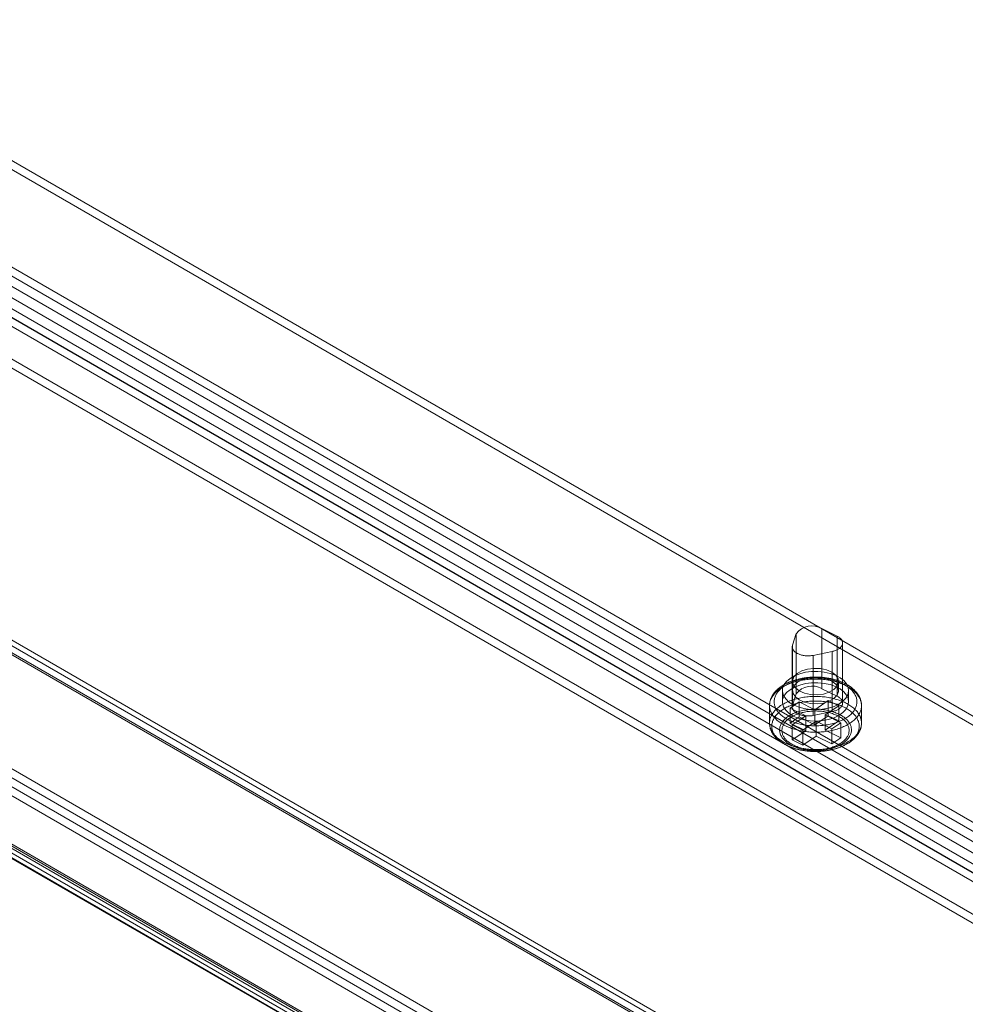
# Model space of a CAD drawing. Units: millimetres. Extents: x 63 to 4291, y 73 to 3057.
# Drawn here: x 3490 to 3593, y 1942 to 2049 of the extents above; entities that cross this region are included whole.
import ezdxf

# ---------------------------------------------------------------- set-up
doc = ezdxf.new("R2010")
doc.units = ezdxf.units.MM
doc.header["$LTSCALE"] = 2

msp = doc.modelspace()

# ---------------------------------------------------------------- linework, layer by layer
at = {"linetype": 'Continuous', "lineweight": 18}
for p, q in [((3327, 2075.19), (3708.7, 1854.84)), ((3327.03, 2075.17), (3711.21, 1853.39)), ((3710.22, 1854.57), (3327.28, 2075.64)), ((3326.18, 2074.68), (3710.37, 1852.9)), ((3709.62, 1853.53), (3326.68, 2074.6)), ((3327, 2074.21), (3708.7, 1853.86)), ((3315.41, 2068.5), (3697.1, 1848.15)), ((3313.74, 2067.5), (3697.92, 1845.72)), ((3315.41, 2067.52), (3697.1, 1847.17)), ((3312.89, 2067.01), (3697.07, 1845.23)), ((3308.06, 2064.36), (3730.43, 1820.54)), ((3729.88, 1821.06), (3308.36, 2064.39)), ((3308.36, 2064.39), (3730.73, 1820.57)), ((3307.09, 2063.66), (3702.87, 1835.18)), ((3307.46, 2063.33), (3729.83, 1819.5)), ((3729.03, 1820.57), (3307.52, 2063.9)), ((3307.94, 2064.15), (3703.72, 1835.67)), ((3308.36, 2063.41), (3730.73, 1819.59)), ((3455.13, 2053.88), (3708.98, 1907.33)), ((3455.13, 2052.9), (3708.98, 1906.35)), ((3445.13, 2048.11), (3698.98, 1901.56)), ((3698.98, 1900.58), (3445.13, 2047.13)), ((3698.02, 1900.03), (3444.17, 2046.57)), ((3695.82, 1898.88), (3441.97, 2045.42)), ((3698.02, 1898.8), (3444.17, 2045.35)), ((3441.42, 2044.79), (3695.27, 1898.24)), ((3441.97, 2044.44), (3695.82, 1897.9)), ((3695.27, 1897.26), (3441.42, 2043.81)), ((3692.11, 1895.55), (3438.26, 2042.1)), ((3438.26, 2041.12), (3692.11, 1894.57)), ((3577.44, 1983.31), (3577.44, 1976.77)), ((3579.11, 1982.48), (3577.44, 1983.31)), ((3574.66, 1982.75), (3574.26, 1981.5)), ((3574.66, 1982.75), (3574.66, 1976.21)), ((3579.11, 1982.48), (3579.11, 1975.95)), ((3574.23, 1981.32), (3574.23, 1974.79)), ((3574.26, 1981.5), (3574.26, 1974.97)), ((3576.49, 1980.39), (3578.56, 1980.81)), ((3578.56, 1980.81), (3578.56, 1974.28)), ((3579.7, 1975.2), (3579.7, 1981.74)), ((3576.49, 1980.39), (3576.49, 1973.86)), ((3574.25, 1977.55), (3574.25, 1976.57)), ((3579.25, 1976.57), (3579.25, 1977.55)), ((3573.15, 1976.57), (3573.15, 1975.34)), ((3579.11, 1975.95), (3577.44, 1976.77)), ((3580.35, 1975.34), (3580.35, 1976.57)), ((3574.66, 1976.21), (3574.26, 1974.97)), ((3576.67, 1974.48), (3578.14, 1975.47)), ((3578.14, 1975.47), (3579.28, 1974.9)), ((3578.14, 1975.47), (3578.14, 1973.83)), ((3571.75, 1974.93), (3571.75, 1973.05)), ((3573.99, 1974.67), (3574.97, 1975.33)), ((3575.69, 1973.83), (3573.99, 1974.67)), ((3573.99, 1974.67), (3573.99, 1973.04)), ((3574.97, 1975.33), (3576.67, 1974.48)), ((3574.97, 1975.33), (3574.97, 1973.7)), ((3576.67, 1974.48), (3576.67, 1972.85)), ((3579.28, 1974.9), (3577.81, 1973.92)), ((3579.28, 1974.9), (3579.28, 1973.27)), ((3581.75, 1973.05), (3581.75, 1974.93)), ((3573.99, 1973.04), (3574.97, 1973.7)), ((3574.23, 1972.84), (3575.69, 1973.83)), ((3574.97, 1973.7), (3576.67, 1972.85)), ((3576.83, 1973.26), (3575.36, 1972.28)), ((3575.69, 1972.19), (3575.69, 1973.83)), ((3576.49, 1973.86), (3578.56, 1974.28)), ((3576.67, 1972.85), (3578.14, 1973.83)), ((3576.83, 1973.26), (3576.83, 1971.63)), ((3578.54, 1972.41), (3576.83, 1973.26)), ((3577.81, 1972.28), (3577.81, 1973.92)), ((3577.81, 1973.92), (3579.51, 1973.07)), ((3579.28, 1973.27), (3577.81, 1972.28)), ((3578.14, 1973.83), (3579.28, 1973.27)), ((3575.69, 1972.19), (3573.99, 1973.04)), ((3574.23, 1972.84), (3574.23, 1971.21)), ((3575.36, 1972.28), (3574.23, 1972.84)), ((3574.23, 1971.21), (3575.69, 1972.19)), ((3575.36, 1972.28), (3575.36, 1970.64)), ((3577.81, 1972.28), (3579.51, 1971.44)), ((3579.51, 1973.07), (3578.54, 1972.41)), ((3578.54, 1972.41), (3578.54, 1970.78)), ((3579.51, 1973.07), (3579.51, 1971.44)), ((3575.36, 1970.64), (3574.23, 1971.21)), ((3576.83, 1971.63), (3575.36, 1970.64)), ((3578.54, 1970.78), (3576.83, 1971.63)), ((3579.51, 1971.44), (3578.54, 1970.78))]:
    msp.add_line(p, q, dxfattribs=at)
at = {"linetype": 'Continuous', "lineweight": 18, "flags": 128}
for points in [[(3578.56, 1980.81), (3578.65, 1980.83), (3578.74, 1980.85), (3578.83, 1980.88), (3578.91, 1980.91), (3578.99, 1980.94), (3579.07, 1980.98), (3579.15, 1981.01), (3579.22, 1981.05), (3579.28, 1981.1), (3579.35, 1981.14), (3579.4, 1981.19), (3579.46, 1981.23), (3579.51, 1981.28), (3579.55, 1981.34), (3579.59, 1981.39), (3579.62, 1981.44), (3579.65, 1981.5), (3579.67, 1981.55), (3579.68, 1981.61), (3579.69, 1981.67), (3579.7, 1981.72), (3579.69, 1981.78), (3579.69, 1981.84), (3579.67, 1981.89), (3579.66, 1981.95), (3579.63, 1982.01), (3579.6, 1982.06), (3579.57, 1982.11), (3579.53, 1982.17), (3579.48, 1982.22), (3579.43, 1982.27), (3579.37, 1982.31), (3579.31, 1982.36), (3579.25, 1982.4), (3579.18, 1982.44), (3579.11, 1982.48)], [(3574.26, 1981.5), (3574.24, 1981.45), (3574.23, 1981.39), (3574.23, 1981.33), (3574.23, 1981.27), (3574.23, 1981.22), (3574.25, 1981.16), (3574.27, 1981.11), (3574.29, 1981.05), (3574.32, 1981), (3574.36, 1980.94), (3574.4, 1980.89), (3574.44, 1980.84), (3574.49, 1980.79), (3574.55, 1980.74), (3574.61, 1980.7), (3574.67, 1980.66), (3574.74, 1980.61), (3574.82, 1980.58), (3574.89, 1980.54), (3574.97, 1980.51), (3575.06, 1980.48), (3575.14, 1980.45), (3575.23, 1980.42), (3575.32, 1980.4), (3575.42, 1980.38), (3575.51, 1980.37), (3575.61, 1980.35), (3575.71, 1980.35), (3575.8, 1980.34), (3575.9, 1980.34), (3576, 1980.34), (3576.1, 1980.34), (3576.2, 1980.35), (3576.3, 1980.36), (3576.39, 1980.38), (3576.49, 1980.39)], [(3579.3, 1975.1), (3578.77, 1974.84), (3578.17, 1974.66), (3577.52, 1974.53), (3576.84, 1974.49), (3576.16, 1974.52), (3575.49, 1974.62), (3574.88, 1974.79), (3574.33, 1975.03), (3573.87, 1975.32), (3573.51, 1975.66), (3573.27, 1976.03), (3573.16, 1976.42), (3573.18, 1976.81), (3573.32, 1977.2), (3573.59, 1977.56), (3573.98, 1977.89), (3574.46, 1978.17), (3575.03, 1978.39), (3575.66, 1978.55), (3576.32, 1978.63), (3577.01, 1978.64), (3577.68, 1978.57), (3578.33, 1978.43), (3578.91, 1978.23), (3579.42, 1977.96), (3579.83, 1977.65), (3580.13, 1977.29), (3580.3, 1976.91), (3580.35, 1976.52), (3580.27, 1976.12), (3580.06, 1975.75), (3579.73, 1975.4), (3579.3, 1975.1)], [(3578.52, 1978.57), (3578.95, 1978.24), (3579.2, 1977.85), (3579.25, 1977.44), (3579.09, 1977.04), (3578.75, 1976.68), (3578.25, 1976.39), (3577.63, 1976.19), (3576.93, 1976.11), (3576.22, 1976.14), (3575.55, 1976.28), (3574.98, 1976.52), (3574.56, 1976.85), (3574.31, 1977.24), (3574.26, 1977.65), (3574.41, 1978.05), (3574.75, 1978.41), (3575.25, 1978.7), (3575.88, 1978.9), (3576.57, 1978.98), (3577.28, 1978.96), (3577.95, 1978.81), (3578.52, 1978.57)], [(3580.54, 1973.05), (3580.43, 1972.98), (3580.31, 1972.91), (3580.19, 1972.84), (3580.07, 1972.77), (3579.94, 1972.71), (3579.81, 1972.65), (3579.68, 1972.59), (3579.54, 1972.54), (3579.4, 1972.49), (3579.26, 1972.44), (3579.11, 1972.39), (3578.97, 1972.34), (3578.81, 1972.3), (3578.66, 1972.26), (3578.51, 1972.23), (3578.35, 1972.2), (3578.19, 1972.17), (3578.03, 1972.14), (3577.87, 1972.12), (3577.7, 1972.1), (3577.54, 1972.08), (3577.37, 1972.07), (3577.21, 1972.06), (3577.04, 1972.05), (3576.87, 1972.05), (3576.71, 1972.05), (3576.54, 1972.05), (3576.37, 1972.05), (3576.21, 1972.06), (3576.04, 1972.08), (3575.87, 1972.09), (3575.71, 1972.11), (3575.55, 1972.13), (3575.39, 1972.16), (3575.23, 1972.18), (3575.07, 1972.21), (3574.91, 1972.25), (3574.76, 1972.29), (3574.61, 1972.33), (3574.46, 1972.37), (3574.31, 1972.41), (3574.16, 1972.46), (3574.02, 1972.51), (3573.88, 1972.57), (3573.75, 1972.62), (3573.62, 1972.68), (3573.49, 1972.75), (3573.36, 1972.81), (3573.24, 1972.88), (3573.13, 1972.95), (3573.01, 1973.02), (3572.9, 1973.09), (3572.8, 1973.16), (3572.7, 1973.24), (3572.6, 1973.32), (3572.51, 1973.4), (3572.43, 1973.48), (3572.35, 1973.57), (3572.27, 1973.65), (3572.2, 1973.74), (3572.13, 1973.83), (3572.07, 1973.92), (3572.01, 1974.01), (3571.96, 1974.1), (3571.92, 1974.2), (3571.88, 1974.29), (3571.84, 1974.38), (3571.81, 1974.48), (3571.79, 1974.57), (3571.77, 1974.67), (3571.76, 1974.77), (3571.75, 1974.86), (3571.75, 1974.96), (3571.76, 1975.06), (3571.77, 1975.15), (3571.78, 1975.25), (3571.8, 1975.34), (3571.83, 1975.44), (3571.86, 1975.53), (3571.9, 1975.63), (3571.94, 1975.72), (3571.99, 1975.81), (3572.04, 1975.9), (3572.1, 1976), (3572.17, 1976.08), (3572.24, 1976.17), (3572.31, 1976.26), (3572.39, 1976.34), (3572.47, 1976.43), (3572.56, 1976.51), (3572.66, 1976.59), (3572.75, 1976.67), (3572.86, 1976.74), (3572.96, 1976.82), (3573.08, 1976.89), (3573.19, 1976.96), (3573.31, 1977.03), (3573.43, 1977.09), (3573.56, 1977.15), (3573.69, 1977.21), (3573.82, 1977.27), (3573.96, 1977.33), (3574.1, 1977.38), (3574.24, 1977.43), (3574.39, 1977.48), (3574.54, 1977.52), (3574.69, 1977.56), (3574.84, 1977.6), (3575, 1977.64), (3575.16, 1977.67), (3575.32, 1977.7), (3575.48, 1977.72), (3575.64, 1977.75), (3575.8, 1977.77), (3575.97, 1977.78), (3576.13, 1977.8), (3576.3, 1977.81), (3576.46, 1977.81), (3576.63, 1977.82), (3576.8, 1977.82), (3576.97, 1977.82), (3577.13, 1977.81), (3577.3, 1977.8), (3577.46, 1977.79), (3577.63, 1977.77), (3577.79, 1977.76), (3577.96, 1977.73), (3578.12, 1977.71), (3578.28, 1977.68), (3578.44, 1977.65), (3578.59, 1977.62), (3578.75, 1977.58), (3578.9, 1977.54), (3579.05, 1977.5), (3579.2, 1977.45), (3579.34, 1977.4), (3579.48, 1977.35), (3579.62, 1977.3), (3579.76, 1977.24), (3579.89, 1977.18), (3580.02, 1977.12), (3580.14, 1977.06), (3580.26, 1976.99), (3580.38, 1976.92), (3580.49, 1976.85), (3580.6, 1976.78), (3580.71, 1976.7), (3580.81, 1976.62), (3580.9, 1976.54), (3580.99, 1976.46), (3581.08, 1976.38), (3581.16, 1976.3), (3581.24, 1976.21), (3581.31, 1976.12), (3581.37, 1976.03), (3581.43, 1975.94), (3581.49, 1975.85), (3581.54, 1975.76), (3581.59, 1975.67), (3581.63, 1975.58), (3581.66, 1975.48), (3581.69, 1975.39), (3581.71, 1975.29), (3581.73, 1975.19), (3581.74, 1975.1), (3581.75, 1975), (3581.75, 1974.91), (3581.75, 1974.81), (3581.74, 1974.71), (3581.72, 1974.62), (3581.7, 1974.52), (3581.67, 1974.43), (3581.64, 1974.33), (3581.6, 1974.24), (3581.56, 1974.14), (3581.51, 1974.05), (3581.46, 1973.96), (3581.4, 1973.87), (3581.34, 1973.78), (3581.27, 1973.69), (3581.19, 1973.61), (3581.11, 1973.52), (3581.03, 1973.44), (3580.94, 1973.36), (3580.85, 1973.28), (3580.75, 1973.2), (3580.65, 1973.12), (3580.54, 1973.05)], [(3580.16, 1973.65), (3580.26, 1973.72), (3580.36, 1973.79), (3580.45, 1973.86), (3580.54, 1973.94), (3580.62, 1974.02), (3580.7, 1974.1), (3580.78, 1974.18), (3580.84, 1974.26), (3580.91, 1974.34), (3580.97, 1974.43), (3581.02, 1974.52), (3581.07, 1974.6), (3581.11, 1974.69), (3581.15, 1974.78), (3581.18, 1974.87), (3581.2, 1974.96), (3581.22, 1975.05), (3581.24, 1975.14), (3581.25, 1975.24), (3581.25, 1975.33), (3581.25, 1975.42), (3581.24, 1975.51), (3581.23, 1975.6), (3581.21, 1975.69), (3581.19, 1975.78), (3581.16, 1975.87), (3581.12, 1975.96), (3581.08, 1976.05), (3581.03, 1976.14), (3580.98, 1976.23), (3580.93, 1976.31), (3580.86, 1976.4), (3580.8, 1976.48), (3580.72, 1976.56), (3580.65, 1976.64), (3580.57, 1976.72), (3580.48, 1976.8), (3580.39, 1976.87), (3580.29, 1976.94), (3580.19, 1977.02), (3580.09, 1977.08), (3579.98, 1977.15), (3579.87, 1977.22), (3579.75, 1977.28), (3579.63, 1977.34), (3579.5, 1977.4), (3579.38, 1977.45), (3579.25, 1977.5), (3579.11, 1977.55), (3578.98, 1977.6), (3578.84, 1977.64), (3578.7, 1977.68), (3578.55, 1977.72), (3578.4, 1977.76), (3578.26, 1977.79), (3578.1, 1977.82), (3577.95, 1977.84), (3577.8, 1977.87), (3577.64, 1977.89), (3577.49, 1977.9), (3577.33, 1977.92), (3577.17, 1977.93), (3577.01, 1977.93), (3576.86, 1977.94), (3576.7, 1977.94), (3576.54, 1977.94), (3576.38, 1977.93), (3576.22, 1977.92), (3576.06, 1977.91), (3575.91, 1977.89), (3575.75, 1977.87), (3575.6, 1977.85), (3575.44, 1977.83), (3575.29, 1977.8), (3575.14, 1977.77), (3575, 1977.73), (3574.85, 1977.7), (3574.71, 1977.66), (3574.57, 1977.61), (3574.43, 1977.57), (3574.3, 1977.52), (3574.17, 1977.47), (3574.04, 1977.41), (3573.91, 1977.36), (3573.79, 1977.3), (3573.67, 1977.23), (3573.56, 1977.17), (3573.45, 1977.1), (3573.34, 1977.04), (3573.24, 1976.97), (3573.14, 1976.89), (3573.05, 1976.82), (3572.96, 1976.74), (3572.88, 1976.66), (3572.8, 1976.58), (3572.73, 1976.5), (3572.66, 1976.42), (3572.6, 1976.34), (3572.54, 1976.25), (3572.48, 1976.17), (3572.44, 1976.08), (3572.39, 1975.99), (3572.36, 1975.9), (3572.33, 1975.81), (3572.3, 1975.72), (3572.28, 1975.63), (3572.27, 1975.54), (3572.26, 1975.45), (3572.25, 1975.35), (3572.25, 1975.26), (3572.26, 1975.17), (3572.28, 1975.08), (3572.29, 1974.99), (3572.32, 1974.9), (3572.35, 1974.81), (3572.38, 1974.72), (3572.42, 1974.63), (3572.47, 1974.54), (3572.52, 1974.46), (3572.58, 1974.37), (3572.64, 1974.29), (3572.71, 1974.2), (3572.78, 1974.12), (3572.86, 1974.04), (3572.94, 1973.96), (3573.03, 1973.88), (3573.12, 1973.81), (3573.21, 1973.74), (3573.31, 1973.67), (3573.42, 1973.6), (3573.53, 1973.53), (3573.64, 1973.47), (3573.76, 1973.4), (3573.88, 1973.34), (3574, 1973.29), (3574.13, 1973.23), (3574.26, 1973.18), (3574.39, 1973.13), (3574.53, 1973.08), (3574.67, 1973.04), (3574.81, 1973), (3574.95, 1972.96), (3575.1, 1972.92), (3575.25, 1972.89), (3575.4, 1972.86), (3575.55, 1972.84), (3575.71, 1972.81), (3575.86, 1972.79), (3576.02, 1972.78), (3576.17, 1972.76), (3576.33, 1972.75), (3576.49, 1972.75), (3576.65, 1972.74), (3576.81, 1972.74), (3576.97, 1972.75), (3577.13, 1972.75), (3577.28, 1972.76), (3577.44, 1972.77), (3577.6, 1972.79), (3577.75, 1972.81), (3577.91, 1972.83), (3578.06, 1972.86), (3578.21, 1972.88), (3578.36, 1972.91), (3578.51, 1972.95), (3578.65, 1972.99), (3578.8, 1973.03), (3578.94, 1973.07), (3579.07, 1973.12), (3579.21, 1973.16), (3579.34, 1973.22), (3579.47, 1973.27), (3579.59, 1973.33), (3579.71, 1973.39), (3579.83, 1973.45), (3579.95, 1973.51), (3580.06, 1973.58), (3580.16, 1973.65)], [(3578.52, 1977.59), (3578.95, 1977.26), (3579.2, 1976.87), (3579.25, 1976.46), (3579.09, 1976.06), (3578.75, 1975.7), (3578.25, 1975.41), (3577.63, 1975.21), (3576.93, 1975.13), (3576.22, 1975.16), (3575.55, 1975.3), (3574.98, 1975.55), (3574.56, 1975.87), (3574.31, 1976.26), (3574.26, 1976.67), (3574.41, 1977.07), (3574.75, 1977.43), (3575.25, 1977.72), (3575.88, 1977.92), (3576.57, 1978.01), (3577.28, 1977.98), (3577.95, 1977.83), (3578.52, 1977.59)], [(3579.3, 1973.87), (3578.77, 1973.62), (3578.17, 1973.43), (3577.52, 1973.31), (3576.84, 1973.26), (3576.16, 1973.29), (3575.49, 1973.39), (3574.88, 1973.57), (3574.33, 1973.8), (3573.87, 1974.1), (3573.51, 1974.43), (3573.27, 1974.8), (3573.16, 1975.19), (3573.18, 1975.59), (3573.32, 1975.97), (3573.59, 1976.34), (3573.98, 1976.66), (3574.46, 1976.94), (3575.03, 1977.16), (3575.66, 1977.32), (3576.32, 1977.4), (3577.01, 1977.41), (3577.68, 1977.35), (3578.33, 1977.21), (3578.91, 1977), (3579.42, 1976.74), (3579.83, 1976.42), (3580.13, 1976.07), (3580.3, 1975.69), (3580.35, 1975.29), (3580.27, 1974.9), (3580.06, 1974.52), (3579.73, 1974.18), (3579.3, 1973.87)], [(3580.54, 1971.16), (3580.65, 1971.24), (3580.75, 1971.31), (3580.85, 1971.39), (3580.94, 1971.47), (3581.03, 1971.55), (3581.11, 1971.63), (3581.19, 1971.72), (3581.27, 1971.81), (3581.34, 1971.89), (3581.4, 1971.98), (3581.46, 1972.07), (3581.51, 1972.16), (3581.56, 1972.26), (3581.6, 1972.35), (3581.64, 1972.44), (3581.67, 1972.54), (3581.7, 1972.63), (3581.72, 1972.73), (3581.74, 1972.83), (3581.75, 1972.92), (3581.75, 1973.02), (3581.75, 1973.11), (3581.74, 1973.21), (3581.73, 1973.31), (3581.71, 1973.4), (3581.69, 1973.5), (3581.66, 1973.59), (3581.63, 1973.69), (3581.59, 1973.78), (3581.54, 1973.87), (3581.49, 1973.97), (3581.43, 1974.06), (3581.37, 1974.15), (3581.31, 1974.24), (3581.24, 1974.32), (3581.16, 1974.41), (3581.08, 1974.49), (3580.99, 1974.58), (3580.9, 1974.66), (3580.81, 1974.74), (3580.71, 1974.81), (3580.6, 1974.89), (3580.49, 1974.96), (3580.38, 1975.03), (3580.26, 1975.1), (3580.14, 1975.17), (3580.02, 1975.23), (3579.89, 1975.29), (3579.76, 1975.35), (3579.62, 1975.41), (3579.48, 1975.46), (3579.34, 1975.51), (3579.2, 1975.56), (3579.05, 1975.61), (3578.9, 1975.65), (3578.75, 1975.69), (3578.59, 1975.73), (3578.44, 1975.76), (3578.28, 1975.79), (3578.12, 1975.82), (3577.96, 1975.85), (3577.79, 1975.87), (3577.63, 1975.89), (3577.46, 1975.9), (3577.3, 1975.91), (3577.13, 1975.92), (3576.97, 1975.93), (3576.8, 1975.93), (3576.63, 1975.93), (3576.46, 1975.93), (3576.3, 1975.92), (3576.13, 1975.91), (3575.97, 1975.9), (3575.8, 1975.88), (3575.64, 1975.86), (3575.48, 1975.84), (3575.32, 1975.81), (3575.16, 1975.78), (3575, 1975.75), (3574.84, 1975.71), (3574.69, 1975.67), (3574.54, 1975.63), (3574.39, 1975.59), (3574.24, 1975.54), (3574.1, 1975.49), (3573.96, 1975.44), (3573.82, 1975.38), (3573.69, 1975.33), (3573.56, 1975.27), (3573.43, 1975.2), (3573.31, 1975.14), (3573.19, 1975.07), (3573.08, 1975), (3572.96, 1974.93), (3572.86, 1974.86), (3572.75, 1974.78), (3572.66, 1974.7), (3572.56, 1974.62), (3572.47, 1974.54), (3572.39, 1974.46), (3572.31, 1974.37), (3572.24, 1974.28), (3572.17, 1974.2), (3572.1, 1974.11), (3572.04, 1974.02), (3571.99, 1973.93), (3571.94, 1973.83), (3571.9, 1973.74), (3571.86, 1973.65), (3571.83, 1973.55), (3571.8, 1973.46), (3571.78, 1973.36), (3571.77, 1973.26), (3571.76, 1973.17), (3571.75, 1973.07), (3571.75, 1972.98), (3571.76, 1972.88), (3571.77, 1972.78), (3571.79, 1972.69), (3571.81, 1972.59), (3571.84, 1972.5), (3571.88, 1972.4), (3571.92, 1972.31), (3571.96, 1972.22), (3572.01, 1972.12), (3572.07, 1972.03), (3572.13, 1971.94), (3572.2, 1971.85), (3572.27, 1971.77), (3572.35, 1971.68), (3572.43, 1971.6), (3572.51, 1971.51), (3572.6, 1971.43), (3572.7, 1971.35), (3572.8, 1971.28), (3572.9, 1971.2), (3573.01, 1971.13), (3573.13, 1971.06), (3573.24, 1970.99), (3573.36, 1970.92), (3573.49, 1970.86), (3573.62, 1970.8), (3573.75, 1970.74), (3573.88, 1970.68), (3574.02, 1970.63), (3574.16, 1970.58), (3574.31, 1970.53), (3574.46, 1970.48), (3574.61, 1970.44), (3574.76, 1970.4), (3574.91, 1970.36), (3575.07, 1970.33), (3575.23, 1970.3), (3575.39, 1970.27), (3575.55, 1970.24), (3575.71, 1970.22), (3575.87, 1970.2), (3576.04, 1970.19), (3576.21, 1970.18), (3576.37, 1970.17), (3576.54, 1970.16), (3576.71, 1970.16), (3576.87, 1970.16), (3577.04, 1970.16), (3577.21, 1970.17), (3577.37, 1970.18), (3577.54, 1970.19), (3577.7, 1970.21), (3577.87, 1970.23), (3578.03, 1970.25), (3578.19, 1970.28), (3578.35, 1970.31), (3578.51, 1970.34), (3578.66, 1970.38), (3578.81, 1970.42), (3578.97, 1970.46), (3579.11, 1970.5), (3579.26, 1970.55), (3579.4, 1970.6), (3579.54, 1970.65), (3579.68, 1970.71), (3579.81, 1970.76), (3579.94, 1970.82), (3580.07, 1970.89), (3580.19, 1970.95), (3580.31, 1971.02), (3580.43, 1971.09), (3580.54, 1971.16)], [(3573.15, 1974.48), (3573.26, 1974.55), (3573.37, 1974.62), (3573.49, 1974.69), (3573.61, 1974.75), (3573.74, 1974.81), (3573.86, 1974.87), (3574, 1974.92), (3574.13, 1974.98), (3574.27, 1975.03), (3574.41, 1975.08), (3574.55, 1975.12), (3574.7, 1975.16), (3574.84, 1975.2), (3575, 1975.24), (3575.15, 1975.27), (3575.3, 1975.3), (3575.46, 1975.33), (3575.62, 1975.35), (3575.77, 1975.38), (3575.93, 1975.39), (3576.1, 1975.41), (3576.26, 1975.42), (3576.42, 1975.43), (3576.58, 1975.43), (3576.75, 1975.43), (3576.91, 1975.43), (3577.07, 1975.43), (3577.23, 1975.42), (3577.4, 1975.41), (3577.56, 1975.39), (3577.72, 1975.38), (3577.88, 1975.36), (3578.03, 1975.33), (3578.19, 1975.3), (3578.35, 1975.27), (3578.5, 1975.24), (3578.65, 1975.21), (3578.8, 1975.17), (3578.94, 1975.12), (3579.09, 1975.08), (3579.23, 1975.03), (3579.37, 1974.98), (3579.5, 1974.93), (3579.63, 1974.87), (3579.76, 1974.81), (3579.88, 1974.75), (3580, 1974.69), (3580.12, 1974.62), (3580.23, 1974.56), (3580.34, 1974.49), (3580.45, 1974.41), (3580.55, 1974.34), (3580.64, 1974.26), (3580.73, 1974.19), (3580.82, 1974.11), (3580.9, 1974.02), (3580.98, 1973.94), (3581.05, 1973.86), (3581.12, 1973.77), (3581.18, 1973.68), (3581.24, 1973.6), (3581.29, 1973.51), (3581.33, 1973.42), (3581.37, 1973.32), (3581.41, 1973.23), (3581.44, 1973.14), (3581.46, 1973.05), (3581.48, 1972.95), (3581.49, 1972.86), (3581.5, 1972.77), (3581.5, 1972.67), (3581.5, 1972.58), (3581.49, 1972.48), (3581.47, 1972.39), (3581.45, 1972.3), (3581.43, 1972.2), (3581.39, 1972.11), (3581.36, 1972.02), (3581.31, 1971.93), (3581.27, 1971.84), (3581.21, 1971.75), (3581.15, 1971.66), (3581.09, 1971.58), (3581.02, 1971.49), (3580.95, 1971.41), (3580.87, 1971.32), (3580.79, 1971.24), (3580.7, 1971.16), (3580.6, 1971.09), (3580.51, 1971.01), (3580.4, 1970.94), (3580.3, 1970.87), (3580.19, 1970.8), (3580.07, 1970.73), (3579.95, 1970.67), (3579.83, 1970.6), (3579.7, 1970.54), (3579.58, 1970.49), (3579.44, 1970.43), (3579.31, 1970.38), (3579.17, 1970.33), (3579.03, 1970.28), (3578.88, 1970.24), (3578.73, 1970.2), (3578.58, 1970.16), (3578.43, 1970.13), (3578.28, 1970.1), (3578.12, 1970.07), (3577.97, 1970.04), (3577.81, 1970.02), (3577.65, 1970), (3577.49, 1969.98), (3577.33, 1969.97), (3577.17, 1969.96), (3577, 1969.95), (3576.84, 1969.95), (3576.68, 1969.95), (3576.51, 1969.95), (3576.35, 1969.96), (3576.19, 1969.97), (3576.03, 1969.98), (3575.87, 1970), (3575.71, 1970.02), (3575.55, 1970.04), (3575.39, 1970.06), (3575.24, 1970.09), (3575.08, 1970.12), (3574.93, 1970.16), (3574.78, 1970.2), (3574.63, 1970.24), (3574.49, 1970.28), (3574.35, 1970.33), (3574.21, 1970.38), (3574.07, 1970.43), (3573.94, 1970.48), (3573.81, 1970.54), (3573.68, 1970.6), (3573.56, 1970.66), (3573.44, 1970.73), (3573.33, 1970.79), (3573.22, 1970.86), (3573.11, 1970.93), (3573.01, 1971.01), (3572.91, 1971.08), (3572.81, 1971.16), (3572.73, 1971.24), (3572.64, 1971.32), (3572.56, 1971.4), (3572.49, 1971.48), (3572.42, 1971.57), (3572.35, 1971.66), (3572.3, 1971.74), (3572.24, 1971.83), (3572.19, 1971.92), (3572.15, 1972.01), (3572.11, 1972.1), (3572.08, 1972.2), (3572.05, 1972.29), (3572.03, 1972.38), (3572.02, 1972.48), (3572.01, 1972.57), (3572, 1972.66), (3572, 1972.76), (3572.01, 1972.85), (3572.02, 1972.95), (3572.04, 1973.04), (3572.06, 1973.13), (3572.09, 1973.23), (3572.13, 1973.32), (3572.17, 1973.41), (3572.21, 1973.5), (3572.26, 1973.59), (3572.32, 1973.68), (3572.38, 1973.76), (3572.45, 1973.85), (3572.52, 1973.94), (3572.6, 1974.02), (3572.68, 1974.1), (3572.76, 1974.18), (3572.85, 1974.26), (3572.95, 1974.33), (3573.05, 1974.41), (3573.15, 1974.48)], [(3578.56, 1974.28), (3578.65, 1974.3), (3578.74, 1974.32), (3578.83, 1974.35), (3578.91, 1974.38), (3578.99, 1974.41), (3579.07, 1974.44), (3579.15, 1974.48), (3579.22, 1974.52), (3579.28, 1974.56), (3579.35, 1974.61), (3579.4, 1974.65), (3579.46, 1974.7), (3579.51, 1974.75), (3579.55, 1974.8), (3579.59, 1974.86), (3579.62, 1974.91), (3579.65, 1974.97), (3579.67, 1975.02), (3579.68, 1975.08), (3579.69, 1975.13), (3579.7, 1975.19), (3579.69, 1975.25), (3579.69, 1975.31), (3579.67, 1975.36), (3579.66, 1975.42), (3579.63, 1975.47), (3579.6, 1975.53), (3579.57, 1975.58), (3579.53, 1975.63), (3579.48, 1975.68), (3579.43, 1975.73), (3579.37, 1975.78), (3579.31, 1975.83), (3579.25, 1975.87), (3579.18, 1975.91), (3579.11, 1975.95)], [(3579.71, 1970.82), (3579.8, 1970.89), (3579.89, 1970.96), (3579.98, 1971.02), (3580.06, 1971.1), (3580.14, 1971.17), (3580.21, 1971.24), (3580.27, 1971.32), (3580.33, 1971.4), (3580.39, 1971.48), (3580.44, 1971.56), (3580.49, 1971.64), (3580.53, 1971.72), (3580.56, 1971.8), (3580.59, 1971.89), (3580.62, 1971.97), (3580.63, 1972.06), (3580.65, 1972.14), (3580.65, 1972.23), (3580.66, 1972.31), (3580.65, 1972.4), (3580.64, 1972.48), (3580.63, 1972.57), (3580.61, 1972.65), (3580.58, 1972.73), (3580.55, 1972.82), (3580.51, 1972.9), (3580.47, 1972.98), (3580.42, 1973.06), (3580.37, 1973.14), (3580.31, 1973.22), (3580.25, 1973.3), (3580.18, 1973.37), (3580.1, 1973.45), (3580.03, 1973.52), (3579.94, 1973.59), (3579.86, 1973.66), (3579.76, 1973.73), (3579.67, 1973.79), (3579.57, 1973.85), (3579.46, 1973.91), (3579.36, 1973.97), (3579.24, 1974.03), (3579.13, 1974.08), (3579.01, 1974.13), (3578.89, 1974.18), (3578.76, 1974.22), (3578.63, 1974.27), (3578.5, 1974.31), (3578.37, 1974.34), (3578.23, 1974.38), (3578.1, 1974.41), (3577.96, 1974.44), (3577.82, 1974.46), (3577.67, 1974.48), (3577.53, 1974.5), (3577.38, 1974.52), (3577.24, 1974.53), (3577.09, 1974.54), (3576.94, 1974.54), (3576.79, 1974.55), (3576.65, 1974.55), (3576.5, 1974.54), (3576.35, 1974.53), (3576.21, 1974.52), (3576.06, 1974.51), (3575.92, 1974.49), (3575.77, 1974.47), (3575.63, 1974.45), (3575.49, 1974.42), (3575.35, 1974.4), (3575.21, 1974.36), (3575.08, 1974.33), (3574.95, 1974.29), (3574.82, 1974.25), (3574.69, 1974.21), (3574.57, 1974.16), (3574.44, 1974.11), (3574.33, 1974.06), (3574.21, 1974), (3574.1, 1973.95), (3574, 1973.89), (3573.89, 1973.83), (3573.79, 1973.76), (3573.7, 1973.7), (3573.61, 1973.63), (3573.53, 1973.56), (3573.44, 1973.49), (3573.37, 1973.42), (3573.3, 1973.34), (3573.23, 1973.27), (3573.17, 1973.19), (3573.11, 1973.11), (3573.06, 1973.03), (3573.02, 1972.95), (3572.98, 1972.87), (3572.94, 1972.78), (3572.91, 1972.7), (3572.89, 1972.61), (3572.87, 1972.53), (3572.86, 1972.45), (3572.85, 1972.36), (3572.85, 1972.27), (3572.85, 1972.19), (3572.86, 1972.1), (3572.88, 1972.02), (3572.9, 1971.93), (3572.92, 1971.85), (3572.96, 1971.77), (3572.99, 1971.69), (3573.04, 1971.6), (3573.08, 1971.52), (3573.14, 1971.44), (3573.19, 1971.36), (3573.26, 1971.29), (3573.33, 1971.21), (3573.4, 1971.14), (3573.48, 1971.07), (3573.56, 1971), (3573.65, 1970.93), (3573.74, 1970.86), (3573.84, 1970.79), (3573.94, 1970.73), (3574.04, 1970.67), (3574.15, 1970.61), (3574.26, 1970.56), (3574.38, 1970.5), (3574.5, 1970.45), (3574.62, 1970.41), (3574.74, 1970.36), (3574.87, 1970.32), (3575, 1970.28), (3575.13, 1970.24), (3575.27, 1970.21), (3575.41, 1970.18), (3575.55, 1970.15), (3575.69, 1970.12), (3575.83, 1970.1), (3575.98, 1970.08), (3576.12, 1970.07), (3576.27, 1970.06), (3576.41, 1970.05), (3576.56, 1970.04), (3576.71, 1970.04), (3576.86, 1970.04), (3577, 1970.04), (3577.15, 1970.05), (3577.3, 1970.06), (3577.44, 1970.07), (3577.59, 1970.09), (3577.73, 1970.11), (3577.88, 1970.13), (3578.02, 1970.16), (3578.15, 1970.19), (3578.29, 1970.22), (3578.43, 1970.26), (3578.56, 1970.29), (3578.69, 1970.34), (3578.82, 1970.38), (3578.94, 1970.43), (3579.06, 1970.48), (3579.18, 1970.53), (3579.29, 1970.58), (3579.4, 1970.64), (3579.51, 1970.7), (3579.61, 1970.76), (3579.71, 1970.82)], [(3579.52, 1970.86), (3579.42, 1970.8), (3579.33, 1970.74), (3579.22, 1970.68), (3579.12, 1970.63), (3579.01, 1970.58), (3578.89, 1970.53), (3578.77, 1970.48), (3578.65, 1970.44), (3578.53, 1970.4), (3578.4, 1970.36), (3578.28, 1970.32), (3578.15, 1970.29), (3578.01, 1970.26), (3577.88, 1970.23), (3577.74, 1970.21), (3577.6, 1970.19), (3577.46, 1970.17), (3577.32, 1970.15), (3577.18, 1970.14), (3577.04, 1970.14), (3576.9, 1970.13), (3576.76, 1970.13), (3576.61, 1970.13), (3576.47, 1970.14), (3576.33, 1970.14), (3576.19, 1970.15), (3576.05, 1970.17), (3575.91, 1970.19), (3575.77, 1970.21), (3575.63, 1970.23), (3575.5, 1970.26), (3575.37, 1970.29), (3575.23, 1970.32), (3575.11, 1970.35), (3574.98, 1970.39), (3574.86, 1970.43), (3574.74, 1970.48), (3574.62, 1970.53), (3574.51, 1970.57), (3574.39, 1970.63), (3574.29, 1970.68), (3574.18, 1970.74), (3574.08, 1970.8), (3573.99, 1970.86), (3573.9, 1970.92), (3573.81, 1970.99), (3573.73, 1971.05), (3573.65, 1971.12), (3573.58, 1971.19), (3573.51, 1971.27), (3573.45, 1971.34), (3573.39, 1971.41), (3573.34, 1971.49), (3573.29, 1971.57), (3573.24, 1971.65), (3573.21, 1971.73), (3573.18, 1971.81), (3573.15, 1971.89), (3573.13, 1971.97), (3573.11, 1972.05), (3573.1, 1972.13), (3573.1, 1972.22), (3573.1, 1972.3), (3573.11, 1972.38), (3573.12, 1972.46), (3573.14, 1972.54), (3573.16, 1972.62), (3573.19, 1972.71), (3573.22, 1972.79), (3573.26, 1972.86), (3573.31, 1972.94), (3573.36, 1973.02), (3573.41, 1973.1), (3573.47, 1973.17), (3573.54, 1973.24), (3573.61, 1973.31), (3573.69, 1973.38), (3573.77, 1973.45), (3573.85, 1973.52), (3573.94, 1973.58), (3574.03, 1973.65), (3574.13, 1973.71), (3574.23, 1973.76), (3574.33, 1973.82), (3574.44, 1973.87), (3574.56, 1973.92), (3574.67, 1973.97), (3574.79, 1974.02), (3574.91, 1974.06), (3575.04, 1974.1), (3575.16, 1974.14), (3575.29, 1974.17), (3575.42, 1974.2), (3575.56, 1974.23), (3575.69, 1974.26), (3575.83, 1974.28), (3575.97, 1974.3), (3576.11, 1974.31), (3576.25, 1974.33), (3576.39, 1974.34), (3576.53, 1974.34), (3576.68, 1974.35), (3576.82, 1974.35), (3576.96, 1974.34), (3577.1, 1974.34), (3577.25, 1974.33), (3577.39, 1974.32), (3577.53, 1974.3), (3577.67, 1974.28), (3577.8, 1974.26), (3577.94, 1974.23), (3578.07, 1974.2), (3578.2, 1974.17), (3578.33, 1974.14), (3578.46, 1974.1), (3578.59, 1974.06), (3578.71, 1974.02), (3578.83, 1973.97), (3578.94, 1973.93), (3579.06, 1973.88), (3579.16, 1973.82), (3579.27, 1973.77), (3579.37, 1973.71), (3579.47, 1973.65), (3579.56, 1973.59), (3579.65, 1973.52), (3579.73, 1973.46), (3579.81, 1973.39), (3579.89, 1973.32), (3579.96, 1973.25), (3580.03, 1973.17), (3580.09, 1973.1), (3580.14, 1973.02), (3580.19, 1972.95), (3580.24, 1972.87), (3580.28, 1972.79), (3580.31, 1972.71), (3580.34, 1972.63), (3580.37, 1972.55), (3580.38, 1972.47), (3580.4, 1972.38), (3580.4, 1972.3), (3580.41, 1972.22), (3580.4, 1972.14), (3580.39, 1972.06), (3580.38, 1971.97), (3580.36, 1971.89), (3580.33, 1971.81), (3580.3, 1971.73), (3580.26, 1971.65), (3580.22, 1971.57), (3580.17, 1971.5), (3580.12, 1971.42), (3580.06, 1971.34), (3580, 1971.27), (3579.93, 1971.2), (3579.86, 1971.13), (3579.78, 1971.06), (3579.7, 1970.99), (3579.61, 1970.92), (3579.52, 1970.86)], [(3574.26, 1974.97), (3574.24, 1974.91), (3574.23, 1974.86), (3574.23, 1974.8), (3574.23, 1974.74), (3574.23, 1974.69), (3574.25, 1974.63), (3574.27, 1974.57), (3574.29, 1974.52), (3574.32, 1974.46), (3574.36, 1974.41), (3574.4, 1974.36), (3574.44, 1974.31), (3574.49, 1974.26), (3574.55, 1974.21), (3574.61, 1974.17), (3574.67, 1974.12), (3574.74, 1974.08), (3574.82, 1974.04), (3574.89, 1974.01), (3574.97, 1973.97), (3575.06, 1973.94), (3575.14, 1973.92), (3575.23, 1973.89), (3575.32, 1973.87), (3575.42, 1973.85), (3575.51, 1973.83), (3575.61, 1973.82), (3575.71, 1973.81), (3575.8, 1973.81), (3575.9, 1973.81), (3576, 1973.81), (3576.1, 1973.81), (3576.2, 1973.82), (3576.3, 1973.83), (3576.39, 1973.84), (3576.49, 1973.86)]]:
    msp.add_lwpolyline(points, dxfattribs=at)
at = {"linetype": 'Continuous', "lineweight": 18}
for centre in [(3576.37, 1981.44), (3576.37, 1974.91)]:
    msp.add_arc(centre, 2.15, 60.1899, 142.6083, dxfattribs=at)
for points, knots in [([(3581.75, 1974.93), (3581.75, 1974.95), (3581.75, 1975), (3581.75, 1975.09), (3581.74, 1975.19), (3581.72, 1975.29), (3581.7, 1975.39), (3581.68, 1975.49), (3581.64, 1975.59), (3581.61, 1975.68), (3581.57, 1975.78), (3581.52, 1975.88), (3581.47, 1975.97), (3581.42, 1976.06), (3581.36, 1976.16), (3581.29, 1976.25), (3581.23, 1976.34), (3581.15, 1976.43), (3581.07, 1976.51), (3580.99, 1976.6), (3580.9, 1976.68), (3580.81, 1976.77), (3580.71, 1976.85), (3580.61, 1976.92), (3580.51, 1977), (3580.4, 1977.07), (3580.29, 1977.14), (3580.17, 1977.21), (3580.05, 1977.28), (3579.93, 1977.34), (3579.8, 1977.4), (3579.68, 1977.46), (3579.54, 1977.52), (3579.41, 1977.57), (3579.27, 1977.62), (3579.13, 1977.67), (3578.99, 1977.71), (3578.85, 1977.75), (3578.7, 1977.79), (3578.56, 1977.83), (3578.41, 1977.86), (3578.26, 1977.89), (3578.11, 1977.92), (3577.95, 1977.94), (3577.8, 1977.96), (3577.64, 1977.98), (3577.49, 1978), (3577.33, 1978.01), (3577.17, 1978.02), (3577.01, 1978.03), (3576.86, 1978.03), (3576.7, 1978.03), (3576.54, 1978.03), (3576.38, 1978.02), (3576.23, 1978.01), (3576.07, 1978), (3575.91, 1977.99), (3575.76, 1977.97), (3575.6, 1977.95), (3575.45, 1977.93), (3575.3, 1977.9), (3575.15, 1977.87), (3575, 1977.84), (3574.85, 1977.8), (3574.7, 1977.77), (3574.56, 1977.72), (3574.42, 1977.68), (3574.28, 1977.63), (3574.14, 1977.58), (3574, 1977.53), (3573.87, 1977.48), (3573.74, 1977.42), (3573.62, 1977.36), (3573.49, 1977.3), (3573.37, 1977.23), (3573.25, 1977.16), (3573.14, 1977.09), (3573.03, 1977.02), (3572.92, 1976.95), (3572.82, 1976.87), (3572.72, 1976.79), (3572.63, 1976.71), (3572.54, 1976.62), (3572.45, 1976.54), (3572.37, 1976.45), (3572.3, 1976.36), (3572.22, 1976.27), (3572.16, 1976.18), (3572.1, 1976.08), (3572.04, 1975.99), (3571.99, 1975.89), (3571.94, 1975.79), (3571.9, 1975.7), (3571.86, 1975.6), (3571.83, 1975.5), (3571.81, 1975.4), (3571.78, 1975.3), (3571.77, 1975.2), (3571.76, 1975.1), (3571.75, 1975.01), (3571.75, 1974.95), (3571.75, 1974.93)], [0, 0, 0, 0, 0.005574, 0.015079, 0.024585, 0.034103, 0.043642, 0.053212, 0.062821, 0.072476, 0.082183, 0.091948, 0.101774, 0.111663, 0.121616, 0.131633, 0.14171, 0.151844, 0.162031, 0.172266, 0.182542, 0.192854, 0.203196, 0.213561, 0.223944, 0.234342, 0.244748, 0.255159, 0.265572, 0.275984, 0.286392, 0.296795, 0.307192, 0.317582, 0.327965, 0.33834, 0.348707, 0.359066, 0.369417, 0.379761, 0.390098, 0.400429, 0.410753, 0.421072, 0.431386, 0.441696, 0.452001, 0.462304, 0.472605, 0.482903, 0.4932, 0.503497, 0.513794, 0.524092, 0.534391, 0.544692, 0.554995, 0.565302, 0.575612, 0.585927, 0.596247, 0.606573, 0.616906, 0.627245, 0.637592, 0.647947, 0.658311, 0.668683, 0.679064, 0.689455, 0.699855, 0.710263, 0.720681, 0.731106, 0.741539, 0.751976, 0.762418, 0.77286, 0.7833, 0.793734, 0.804157, 0.814564, 0.824951, 0.83531, 0.845636, 0.855922, 0.866162, 0.876349, 0.886479, 0.896547, 0.90655, 0.916487, 0.926357, 0.936162, 0.945905, 0.955591, 0.965226, 0.974817, 0.984372, 0.993901, 1, 1, 1, 1]), ([(3571.75, 1973.04), (3571.75, 1973.03), (3571.75, 1972.99), (3571.76, 1972.91), (3571.77, 1972.81), (3571.78, 1972.71), (3571.8, 1972.61), (3571.82, 1972.51), (3571.85, 1972.41), (3571.89, 1972.32), (3571.93, 1972.22), (3571.97, 1972.12), (3572.02, 1972.03), (3572.07, 1971.93), (3572.13, 1971.84), (3572.19, 1971.75), (3572.26, 1971.66), (3572.34, 1971.57), (3572.41, 1971.48), (3572.5, 1971.4), (3572.58, 1971.31), (3572.67, 1971.23), (3572.77, 1971.15), (3572.87, 1971.07), (3572.97, 1971), (3573.08, 1970.92), (3573.19, 1970.85), (3573.31, 1970.78), (3573.43, 1970.72), (3573.55, 1970.65), (3573.67, 1970.59), (3573.8, 1970.53), (3573.93, 1970.47), (3574.06, 1970.42), (3574.2, 1970.37), (3574.34, 1970.32), (3574.48, 1970.28), (3574.62, 1970.23), (3574.77, 1970.2), (3574.91, 1970.16), (3575.06, 1970.12), (3575.21, 1970.09), (3575.36, 1970.07), (3575.52, 1970.04), (3575.67, 1970.02), (3575.83, 1970), (3575.98, 1969.98), (3576.14, 1969.97), (3576.3, 1969.96), (3576.45, 1969.95), (3576.61, 1969.95), (3576.77, 1969.95), (3576.93, 1969.95), (3577.09, 1969.95), (3577.24, 1969.96), (3577.4, 1969.97), (3577.56, 1969.99), (3577.71, 1970), (3577.87, 1970.02), (3578.02, 1970.05), (3578.17, 1970.07), (3578.33, 1970.1), (3578.48, 1970.13), (3578.62, 1970.17), (3578.77, 1970.2), (3578.91, 1970.24), (3579.06, 1970.29), (3579.2, 1970.33), (3579.33, 1970.38), (3579.47, 1970.43), (3579.6, 1970.49), (3579.73, 1970.54), (3579.86, 1970.6), (3579.98, 1970.67), (3580.11, 1970.73), (3580.22, 1970.8), (3580.34, 1970.87), (3580.41, 1970.91), (3580.44, 1970.93)], [0, 0, 0, 0, 0.004336, 0.016687, 0.029038, 0.041401, 0.053789, 0.066215, 0.078688, 0.091219, 0.103817, 0.116488, 0.129238, 0.142069, 0.154984, 0.167981, 0.181058, 0.19421, 0.207433, 0.220718, 0.23406, 0.24745, 0.26088, 0.274342, 0.28783, 0.301337, 0.314856, 0.328384, 0.341915, 0.355444, 0.36897, 0.38249, 0.396002, 0.409505, 0.422999, 0.436483, 0.449956, 0.463419, 0.476872, 0.490315, 0.503749, 0.517175, 0.530592, 0.544003, 0.557406, 0.570804, 0.584197, 0.597585, 0.61097, 0.624353, 0.637734, 0.651114, 0.664494, 0.677874, 0.691256, 0.704641, 0.718028, 0.73142, 0.744816, 0.758219, 0.771627, 0.785043, 0.798467, 0.811901, 0.825343, 0.838796, 0.85226, 0.865735, 0.879222, 0.892721, 0.906232, 0.919755, 0.933289, 0.946834, 0.960388, 0.97395, 0.987517, 1, 1, 1, 1]), ([(3580.44, 1970.93), (3580.46, 1970.95), (3580.51, 1970.98), (3580.6, 1971.05), (3580.71, 1971.13), (3580.8, 1971.21), (3580.9, 1971.29), (3580.99, 1971.37), (3581.07, 1971.46), (3581.15, 1971.55), (3581.22, 1971.64), (3581.3, 1971.73), (3581.36, 1971.82), (3581.42, 1971.92), (3581.48, 1972.01), (3581.53, 1972.11), (3581.57, 1972.21), (3581.61, 1972.3), (3581.65, 1972.4), (3581.68, 1972.5), (3581.7, 1972.6), (3581.72, 1972.7), (3581.74, 1972.8), (3581.75, 1972.9), (3581.75, 1972.98), (3581.75, 1973.03), (3581.75, 1973.05)], [0, 0, 0, 0, 0.024211, 0.069487, 0.114754, 0.15997, 0.205113, 0.250159, 0.295081, 0.339852, 0.384443, 0.428828, 0.47298, 0.516878, 0.560503, 0.603845, 0.646898, 0.689662, 0.732147, 0.774367, 0.816345, 0.858108, 0.899689, 0.941123, 0.982452, 1, 1, 1, 1])]:
    msp.add_open_spline(points, degree=3, knots=knots, dxfattribs=at)

doc.saveas('drawing.dxf')
